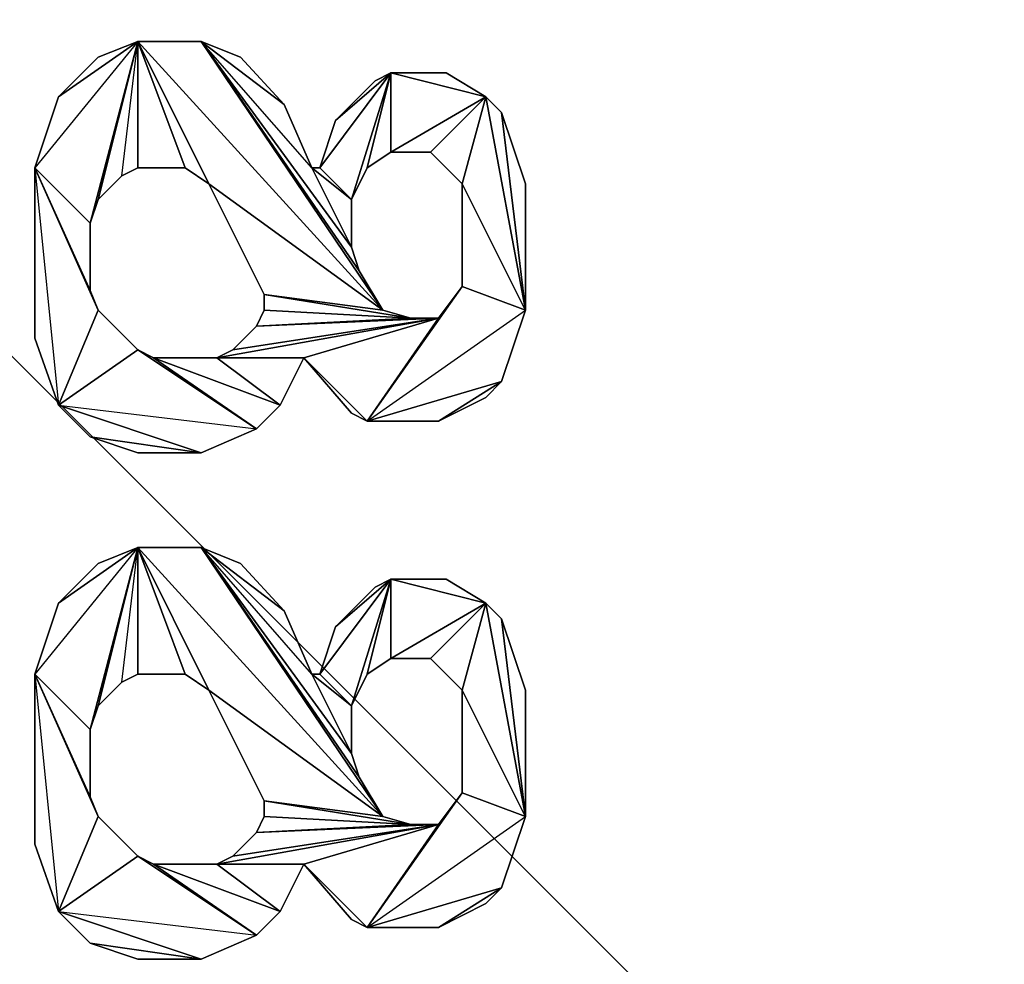
# Model space of a CAD drawing. Units: metres. Extents: x -0.5 to 0.5, y -0.5 to 0.5.
# Drawn here: x 0.01 to 0.2, y -0.13 to 0.06 of the extents above; entities that cross this region are included whole.
import ezdxf

# ---------------------------------------------------------------- set-up
doc = ezdxf.new("R2010")
doc.units = ezdxf.units.M

msp = doc.modelspace()

# ---------------------------------------------------------------- linework, layer by layer
for points in [[(-0.405417, -0.5), (0.5, -0.5), (-0.5, 0.5)], [(0.5, -0.5), (-0.5, 0.5), (0.5, 0.5)], [(-0.405417, -0.5, -0.1), (0.5, -0.5, -0.1), (-0.5, 0.5, -0.1)], [(0.5, -0.5, -0.1), (-0.5, 0.5, -0.1), (0.5, 0.5, -0.1)], [(-0.30765, -0.30765, 0.01), (-0.30765, 0.307651, 0.01), (0.307651, -0.30765, 0.01)], [(0.307651, -0.30765, 0.01), (-0.30765, 0.307651, 0.01), (0.307651, 0.307651, 0.01)], [(-0.30765, -0.30765, -0.04), (-0.30765, 0.307651, -0.04), (0.30765, -0.30765, -0.04)], [(0.30765, -0.30765, -0.04), (-0.30765, 0.307651, -0.04), (0.30765, 0.307651, -0.04)], [(0.031848, 0.054489, 0.015827), (0.011694, 0.029685, 0.015827), (0.016345, 0.043637, 0.015827)], [(0.022546, 0.018833, 0.015827), (0.031848, 0.054489, 0.015827), (0.011694, 0.029685, 0.015827)], [(0.031848, 0.054489, 0.015827), (0.016345, 0.043637, 0.015827), (0.024097, 0.051389, 0.015827)], [(0.024097, 0.023484, 0.015827), (0.031848, 0.054489, 0.015827), (0.022546, 0.018833, 0.015827)], [(0.031848, 0.054489, 0.015827), (0.024097, 0.051389, 0.00513), (0.024097, 0.051389, 0.015827)], [(0.028747, 0.028135, 0.015827), (0.031848, 0.054489, 0.015827), (0.024097, 0.023484, 0.015827)], [(0.031848, 0.054489, 0.015827), (0.024097, 0.051389, 0.00513), (0.031848, 0.054489, 0.00513)], [(0.028747, 0.028135, 0.015827), (0.031848, 0.054489, 0.015827), (0.031848, 0.029685, 0.015827)], [(0.04425, 0.054489, 0.015827), (0.031848, 0.054489, 0.00513), (0.031848, 0.054489, 0.015827)], [(0.079906, 0.00178, 0.015827), (0.031848, 0.054489, 0.015827), (0.04425, 0.054489, 0.015827)], [(0.0458, 0.026584, 0.015827), (0.031848, 0.054489, 0.015827), (0.079906, 0.00178, 0.015827)], [(0.041149, 0.029685, 0.015827), (0.031848, 0.054489, 0.015827), (0.0458, 0.026584, 0.015827)], [(0.031848, 0.029685, 0.015827), (0.031848, 0.054489, 0.015827), (0.041149, 0.029685, 0.015827)], [(0.04425, 0.054489, 0.015827), (0.031848, 0.054489, 0.00513), (0.04425, 0.054489, 0.00513)], [(0.065954, 0.029685, 0.015827), (0.04425, 0.054489, 0.015827), (0.060528, 0.042087, 0.015827)], [(0.04425, 0.054489, 0.015827), (0.073705, 0.014182, 0.00513), (0.073705, 0.014182, 0.015827)], [(0.052001, 0.051389, 0.015827), (0.04425, 0.054489, 0.00513), (0.04425, 0.054489, 0.015827)], [(0.073705, 0.014182, 0.015827), (0.04425, 0.054489, 0.00513), (0.04425, 0.054489, 0.015827)], [(0.060528, 0.042087, 0.015827), (0.04425, 0.054489, 0.015827), (0.052001, 0.051389, 0.015827)], [(0.065954, 0.029685, 0.015827), (0.04425, 0.054489, 0.015827), (0.073705, 0.014182, 0.015827)], [(0.075255, 0.009532, 0.015827), (0.04425, 0.054489, 0.015827), (0.073705, 0.014182, 0.015827)], [(0.079906, 0.00178, 0.015827), (0.04425, 0.054489, 0.015827), (0.075255, 0.009532, 0.015827)], [(0.04425, 0.054489, 0.015827), (0.073705, 0.014182, 0.00513), (0.04425, 0.054489, 0.00513)], [(0.052001, 0.051389, 0.015827), (0.04425, 0.054489, 0.00513), (0.052001, 0.051389, 0.00513)], [(0.073705, 0.014182, 0.015827), (0.04425, 0.054489, 0.00513), (0.073705, 0.014182, 0.00513)], [(0.024097, 0.051389, 0.015827), (0.016345, 0.043637, 0.00513), (0.016345, 0.043637, 0.015827)], [(0.024097, 0.051389, 0.015827), (0.016345, 0.043637, 0.00513), (0.024097, 0.051389, 0.00513)], [(0.060528, 0.042087, 0.015827), (0.052001, 0.051389, 0.00513), (0.052001, 0.051389, 0.015827)], [(0.060528, 0.042087, 0.015827), (0.052001, 0.051389, 0.00513), (0.060528, 0.042087, 0.00513)], [(0.081456, 0.048288, 0.015827), (0.067504, 0.029685, 0.015827), (0.070605, 0.038987, 0.015827)], [(0.081456, 0.048288, 0.015827), (0.073705, 0.023484, 0.015827), (0.067504, 0.029685, 0.015827)], [(0.081456, 0.048288, 0.015827), (0.070605, 0.038987, 0.015827), (0.078356, 0.046738, 0.015827)], [(0.081456, 0.048288, 0.015827), (0.076806, 0.029685, 0.015827), (0.073705, 0.023484, 0.015827)], [(0.081456, 0.048288, 0.015827), (0.081456, 0.032785, 0.015827), (0.076806, 0.029685, 0.015827)], [(0.081456, 0.048288, 0.015827), (0.078356, 0.046738, 0.00513), (0.078356, 0.046738, 0.015827)], [(0.081456, 0.048288, 0.015827), (0.078356, 0.046738, 0.00513), (0.081456, 0.048288, 0.00513)], [(0.092308, 0.048288, 0.015827), (0.081456, 0.048288, 0.00513), (0.081456, 0.048288, 0.015827)], [(0.10006, 0.043637, 0.015827), (0.081456, 0.048288, 0.015827), (0.092308, 0.048288, 0.015827)], [(0.10006, 0.043637, 0.015827), (0.081456, 0.032785, 0.015827), (0.081456, 0.048288, 0.015827)], [(0.092308, 0.048288, 0.015827), (0.081456, 0.048288, 0.00513), (0.092308, 0.048288, 0.00513)], [(0.10006, 0.043637, 0.015827), (0.092308, 0.048288, 0.00513), (0.092308, 0.048288, 0.015827)], [(0.10006, 0.043637, 0.015827), (0.092308, 0.048288, 0.00513), (0.10006, 0.043637, 0.00513)], [(0.078356, 0.046738, 0.015827), (0.070605, 0.038987, 0.00513), (0.070605, 0.038987, 0.015827)], [(0.078356, 0.046738, 0.015827), (0.070605, 0.038987, 0.00513), (0.078356, 0.046738, 0.00513)], [(0.016345, 0.043637, 0.015827), (0.011694, 0.029685, 0.00513), (0.011694, 0.029685, 0.015827)], [(0.016345, 0.043637, 0.015827), (0.011694, 0.029685, 0.00513), (0.016345, 0.043637, 0.00513)], [(0.10006, 0.043637, 0.015827), (0.089208, 0.032785, 0.015827), (0.081456, 0.032785, 0.015827)], [(0.10006, 0.043637, 0.015827), (0.095409, 0.026584, 0.015827), (0.089208, 0.032785, 0.015827)], [(0.107811, 0.00178, 0.015827), (0.095409, 0.026584, 0.015827), (0.10006, 0.043637, 0.015827)], [(0.10316, 0.040537, 0.015827), (0.10006, 0.043637, 0.00513), (0.10006, 0.043637, 0.015827)], [(0.107811, 0.00178, 0.015827), (0.10006, 0.043637, 0.015827), (0.10316, 0.040537, 0.015827)], [(0.10316, 0.040537, 0.015827), (0.10006, 0.043637, 0.00513), (0.10316, 0.040537, 0.00513)], [(0.065954, 0.029685, 0.015827), (0.060528, 0.042087, 0.00513), (0.060528, 0.042087, 0.015827)], [(0.065954, 0.029685, 0.015827), (0.060528, 0.042087, 0.00513), (0.065954, 0.029685, 0.00513)], [(0.107811, 0.026584, 0.015827), (0.10316, 0.040537, 0.00513), (0.10316, 0.040537, 0.015827)], [(0.107811, 0.00178, 0.015827), (0.10316, 0.040537, 0.015827), (0.107811, 0.026584, 0.015827)], [(0.107811, 0.026584, 0.015827), (0.10316, 0.040537, 0.00513), (0.107811, 0.026584, 0.00513)], [(0.070605, 0.038987, 0.015827), (0.067504, 0.029685, 0.00513), (0.067504, 0.029685, 0.015827)], [(0.070605, 0.038987, 0.015827), (0.067504, 0.029685, 0.00513), (0.070605, 0.038987, 0.00513)], [(0.076806, 0.029685, 0.015827), (0.081456, 0.032785, 0.00513), (0.081456, 0.032785, 0.015827)], [(0.076806, 0.029685, 0.015827), (0.081456, 0.032785, 0.00513), (0.076806, 0.029685, 0.00513)], [(0.081456, 0.032785, 0.015827), (0.089208, 0.032785, 0.00513), (0.089208, 0.032785, 0.015827)], [(0.081456, 0.032785, 0.015827), (0.089208, 0.032785, 0.00513), (0.081456, 0.032785, 0.00513)], [(0.089208, 0.032785, 0.015827), (0.095409, 0.026584, 0.00513), (0.095409, 0.026584, 0.015827)], [(0.089208, 0.032785, 0.015827), (0.095409, 0.026584, 0.00513), (0.089208, 0.032785, 0.00513)], [(0.011694, 0.029685, 0.015827), (0.011694, -0.003646, 0.00513), (0.011694, -0.003646, 0.015827)], [(0.011694, 0.029685, 0.015827), (0.016345, -0.016823, 0.015827), (0.011694, -0.003646, 0.015827)], [(0.024097, 0.00178, 0.015827), (0.011694, 0.029685, 0.015827), (0.016345, -0.016823, 0.015827)], [(0.022546, 0.005656, 0.015827), (0.011694, 0.029685, 0.015827), (0.024097, 0.00178, 0.015827)], [(0.022546, 0.018833, 0.015827), (0.011694, 0.029685, 0.015827), (0.022546, 0.005656, 0.015827)], [(0.011694, 0.029685, 0.015827), (0.011694, -0.003646, 0.00513), (0.011694, 0.029685, 0.00513)], [(0.028747, 0.028135, 0.015827), (0.031848, 0.029685, 0.00513), (0.031848, 0.029685, 0.015827)], [(0.028747, 0.028135, 0.015827), (0.031848, 0.029685, 0.00513), (0.028747, 0.028135, 0.00513)], [(0.031848, 0.029685, 0.015827), (0.041149, 0.029685, 0.00513), (0.041149, 0.029685, 0.015827)], [(0.031848, 0.029685, 0.015827), (0.041149, 0.029685, 0.00513), (0.031848, 0.029685, 0.00513)], [(0.041149, 0.029685, 0.015827), (0.0458, 0.026584, 0.00513), (0.0458, 0.026584, 0.015827)], [(0.041149, 0.029685, 0.015827), (0.0458, 0.026584, 0.00513), (0.041149, 0.029685, 0.00513)], [(0.073705, 0.023484, 0.015827), (0.065954, 0.029685, 0.00513), (0.065954, 0.029685, 0.015827)], [(0.067504, 0.029685, 0.015827), (0.065954, 0.029685, 0.00513), (0.065954, 0.029685, 0.015827)], [(0.065954, 0.029685, 0.015827), (0.073705, 0.023484, 0.00513), (0.073705, 0.023484, 0.015827)], [(0.065954, 0.029685, 0.015827), (0.073705, 0.014182, 0.015827), (0.073705, 0.023484, 0.015827)], [(0.067504, 0.029685, 0.015827), (0.073705, 0.023484, 0.015827), (0.065954, 0.029685, 0.015827)], [(0.073705, 0.023484, 0.015827), (0.065954, 0.029685, 0.00513), (0.073705, 0.023484, 0.00513)], [(0.067504, 0.029685, 0.015827), (0.065954, 0.029685, 0.00513), (0.067504, 0.029685, 0.00513)], [(0.065954, 0.029685, 0.015827), (0.073705, 0.023484, 0.00513), (0.065954, 0.029685, 0.00513)], [(0.073705, 0.023484, 0.015827), (0.076806, 0.029685, 0.00513), (0.076806, 0.029685, 0.015827)], [(0.073705, 0.023484, 0.015827), (0.076806, 0.029685, 0.00513), (0.073705, 0.023484, 0.00513)], [(0.024097, 0.023484, 0.015827), (0.028747, 0.028135, 0.00513), (0.028747, 0.028135, 0.015827)], [(0.024097, 0.023484, 0.015827), (0.028747, 0.028135, 0.00513), (0.024097, 0.023484, 0.00513)], [(0.0458, 0.026584, 0.015827), (0.056652, 0.004881, 0.00513), (0.056652, 0.004881, 0.015827)], [(0.0458, 0.026584, 0.015827), (0.079906, 0.00178, 0.015827), (0.056652, 0.004881, 0.015827)], [(0.0458, 0.026584, 0.015827), (0.056652, 0.004881, 0.00513), (0.0458, 0.026584, 0.00513)], [(0.095409, 0.026584, 0.015827), (0.095409, 0.006431, 0.00513), (0.095409, 0.006431, 0.015827)], [(0.107811, 0.00178, 0.015827), (0.095409, 0.026584, 0.015827), (0.095409, 0.006431, 0.015827)], [(0.095409, 0.026584, 0.015827), (0.095409, 0.006431, 0.00513), (0.095409, 0.026584, 0.00513)], [(0.107811, 0.00178, 0.015827), (0.107811, 0.026584, 0.00513), (0.107811, 0.026584, 0.015827)], [(0.107811, 0.00178, 0.015827), (0.107811, 0.026584, 0.00513), (0.107811, 0.00178, 0.00513)], [(0.022546, 0.018833, 0.015827), (0.024097, 0.023484, 0.00513), (0.024097, 0.023484, 0.015827)], [(0.022546, 0.018833, 0.015827), (0.024097, 0.023484, 0.00513), (0.022546, 0.018833, 0.00513)], [(0.073705, 0.014182, 0.015827), (0.073705, 0.023484, 0.00513), (0.073705, 0.023484, 0.015827)], [(0.073705, 0.014182, 0.015827), (0.073705, 0.023484, 0.00513), (0.073705, 0.014182, 0.00513)], [(0.022546, 0.005656, 0.015827), (0.022546, 0.018833, 0.00513), (0.022546, 0.018833, 0.015827)], [(0.022546, 0.005656, 0.015827), (0.022546, 0.018833, 0.00513), (0.022546, 0.005656, 0.00513)], [(0.075255, 0.009532, 0.015827), (0.073705, 0.014182, 0.00513), (0.073705, 0.014182, 0.015827)], [(0.075255, 0.009532, 0.015827), (0.073705, 0.014182, 0.00513), (0.075255, 0.009532, 0.00513)], [(0.079906, 0.00178, 0.015827), (0.075255, 0.009532, 0.00513), (0.075255, 0.009532, 0.015827)], [(0.079906, 0.00178, 0.015827), (0.075255, 0.009532, 0.00513), (0.079906, 0.00178, 0.00513)], [(0.076806, -0.019923, 0.015827), (0.095409, 0.006431, 0.015827), (0.090758, 0.00023, 0.015827)], [(0.107811, 0.00178, 0.015827), (0.095409, 0.006431, 0.015827), (0.076806, -0.019923, 0.015827)], [(0.095409, 0.006431, 0.015827), (0.090758, 0.00023, 0.00513), (0.090758, 0.00023, 0.015827)], [(0.095409, 0.006431, 0.015827), (0.090758, 0.00023, 0.00513), (0.095409, 0.006431, 0.00513)], [(0.024097, 0.00178, 0.015827), (0.022546, 0.005656, 0.00513), (0.022546, 0.005656, 0.015827)], [(0.024097, 0.00178, 0.015827), (0.022546, 0.005656, 0.00513), (0.024097, 0.00178, 0.00513)], [(0.056652, 0.004881, 0.015827), (0.056652, 0.00178, 0.00513), (0.056652, 0.00178, 0.015827)], [(0.056652, 0.004881, 0.015827), (0.085332, 0.00023, 0.015827), (0.056652, 0.00178, 0.015827)], [(0.056652, 0.004881, 0.015827), (0.079906, 0.00178, 0.015827), (0.085332, 0.00023, 0.015827)], [(0.056652, 0.004881, 0.015827), (0.056652, 0.00178, 0.00513), (0.056652, 0.004881, 0.00513)], [(0.024097, 0.00178, 0.015827), (0.016345, -0.016823, 0.015827), (0.031848, -0.005971, 0.015827)], [(0.031848, -0.005971, 0.015827), (0.024097, 0.00178, 0.00513), (0.024097, 0.00178, 0.015827)], [(0.031848, -0.005971, 0.015827), (0.024097, 0.00178, 0.00513), (0.031848, -0.005971, 0.00513)], [(0.090758, 0.00023, 0.015827), (0.047351, -0.007521, 0.00513), (0.047351, -0.007521, 0.015827)], [(0.047351, -0.007521, 0.015827), (0.090758, 0.00023, 0.00513), (0.090758, 0.00023, 0.015827)], [(0.064404, -0.007521, 0.015827), (0.090758, 0.00023, 0.015827), (0.047351, -0.007521, 0.015827)], [(0.050451, -0.005971, 0.015827), (0.090758, 0.00023, 0.015827), (0.047351, -0.007521, 0.015827)], [(0.090758, 0.00023, 0.015827), (0.047351, -0.007521, 0.00513), (0.090758, 0.00023, 0.00513)], [(0.047351, -0.007521, 0.015827), (0.090758, 0.00023, 0.00513), (0.047351, -0.007521, 0.00513)], [(0.055102, -0.00132, 0.015827), (0.090758, 0.00023, 0.015827), (0.050451, -0.005971, 0.015827)], [(0.056652, 0.00178, 0.015827), (0.055102, -0.00132, 0.00513), (0.055102, -0.00132, 0.015827)], [(0.056652, 0.00178, 0.015827), (0.085332, 0.00023, 0.015827), (0.055102, -0.00132, 0.015827)], [(0.056652, 0.00178, 0.015827), (0.055102, -0.00132, 0.00513), (0.056652, 0.00178, 0.00513)], [(0.055102, -0.00132, 0.015827), (0.085332, 0.00023, 0.015827), (0.090758, 0.00023, 0.015827)], [(0.076806, -0.019923, 0.015827), (0.090758, 0.00023, 0.015827), (0.064404, -0.007521, 0.015827)], [(0.076806, -0.019923, 0.015827), (0.107811, 0.00178, 0.015827), (0.10316, -0.012172, 0.015827)], [(0.085332, 0.00023, 0.015827), (0.079906, 0.00178, 0.00513), (0.079906, 0.00178, 0.015827)], [(0.085332, 0.00023, 0.015827), (0.079906, 0.00178, 0.00513), (0.085332, 0.00023, 0.00513)], [(0.090758, 0.00023, 0.015827), (0.085332, 0.00023, 0.00513), (0.085332, 0.00023, 0.015827)], [(0.090758, 0.00023, 0.015827), (0.085332, 0.00023, 0.00513), (0.090758, 0.00023, 0.00513)], [(0.10316, -0.012172, 0.015827), (0.107811, 0.00178, 0.00513), (0.107811, 0.00178, 0.015827)], [(0.10316, -0.012172, 0.015827), (0.107811, 0.00178, 0.00513), (0.10316, -0.012172, 0.00513)], [(0.055102, -0.00132, 0.015827), (0.050451, -0.005971, 0.00513), (0.050451, -0.005971, 0.015827)], [(0.055102, -0.00132, 0.015827), (0.050451, -0.005971, 0.00513), (0.055102, -0.00132, 0.00513)], [(0.011694, -0.003646, 0.015827), (0.016345, -0.016823, 0.00513), (0.016345, -0.016823, 0.015827)], [(0.011694, -0.003646, 0.015827), (0.016345, -0.016823, 0.00513), (0.011694, -0.003646, 0.00513)], [(0.031848, -0.005971, 0.015827), (0.016345, -0.016823, 0.015827), (0.055102, -0.021474, 0.015827)], [(0.034948, -0.007521, 0.015827), (0.031848, -0.005971, 0.00513), (0.031848, -0.005971, 0.015827)], [(0.031848, -0.005971, 0.015827), (0.055102, -0.021474, 0.015827), (0.034948, -0.007521, 0.015827)], [(0.034948, -0.007521, 0.015827), (0.031848, -0.005971, 0.00513), (0.034948, -0.007521, 0.00513)], [(0.047351, -0.007521, 0.015827), (0.034948, -0.007521, 0.00513), (0.034948, -0.007521, 0.015827)], [(0.034948, -0.007521, 0.015827), (0.059753, -0.016823, 0.00513), (0.059753, -0.016823, 0.015827)], [(0.059753, -0.016823, 0.015827), (0.034948, -0.007521, 0.00513), (0.034948, -0.007521, 0.015827)], [(0.059753, -0.016823, 0.015827), (0.047351, -0.007521, 0.015827), (0.034948, -0.007521, 0.015827)], [(0.034948, -0.007521, 0.015827), (0.055102, -0.021474, 0.015827), (0.059753, -0.016823, 0.015827)], [(0.047351, -0.007521, 0.015827), (0.034948, -0.007521, 0.00513), (0.047351, -0.007521, 0.00513)], [(0.034948, -0.007521, 0.015827), (0.059753, -0.016823, 0.00513), (0.034948, -0.007521, 0.00513)], [(0.059753, -0.016823, 0.015827), (0.034948, -0.007521, 0.00513), (0.059753, -0.016823, 0.00513)], [(0.050451, -0.005971, 0.015827), (0.047351, -0.007521, 0.00513), (0.047351, -0.007521, 0.015827)], [(0.050451, -0.005971, 0.015827), (0.047351, -0.007521, 0.00513), (0.050451, -0.005971, 0.00513)], [(0.064404, -0.007521, 0.015827), (0.047351, -0.007521, 0.015827), (0.059753, -0.016823, 0.015827)], [(0.059753, -0.016823, 0.015827), (0.064404, -0.007521, 0.00513), (0.064404, -0.007521, 0.015827)], [(0.059753, -0.016823, 0.015827), (0.064404, -0.007521, 0.00513), (0.059753, -0.016823, 0.00513)], [(0.064404, -0.007521, 0.015827), (0.073705, -0.018373, 0.00513), (0.073705, -0.018373, 0.015827)], [(0.064404, -0.007521, 0.015827), (0.076806, -0.019923, 0.015827), (0.073705, -0.018373, 0.015827)], [(0.064404, -0.007521, 0.015827), (0.073705, -0.018373, 0.00513), (0.064404, -0.007521, 0.00513)], [(0.076806, -0.019923, 0.015827), (0.10316, -0.012172, 0.015827), (0.090758, -0.019923, 0.015827)], [(0.090758, -0.019923, 0.015827), (0.10316, -0.012172, 0.015827), (0.10006, -0.015273, 0.015827)], [(0.10006, -0.015273, 0.015827), (0.10316, -0.012172, 0.00513), (0.10316, -0.012172, 0.015827)], [(0.10006, -0.015273, 0.015827), (0.10316, -0.012172, 0.00513), (0.10006, -0.015273, 0.00513)], [(0.090758, -0.019923, 0.015827), (0.10006, -0.015273, 0.00513), (0.10006, -0.015273, 0.015827)], [(0.090758, -0.019923, 0.015827), (0.10006, -0.015273, 0.00513), (0.090758, -0.019923, 0.00513)], [(0.016345, -0.016823, 0.015827), (0.022546, -0.023024, 0.00513), (0.022546, -0.023024, 0.015827)], [(0.016345, -0.016823, 0.015827), (0.04425, -0.026124, 0.015827), (0.022546, -0.023024, 0.015827)], [(0.016345, -0.016823, 0.015827), (0.055102, -0.021474, 0.015827), (0.04425, -0.026124, 0.015827)], [(0.016345, -0.016823, 0.015827), (0.022546, -0.023024, 0.00513), (0.016345, -0.016823, 0.00513)], [(0.055102, -0.021474, 0.015827), (0.059753, -0.016823, 0.00513), (0.059753, -0.016823, 0.015827)], [(0.055102, -0.021474, 0.015827), (0.059753, -0.016823, 0.00513), (0.055102, -0.021474, 0.00513)], [(0.073705, -0.018373, 0.015827), (0.076806, -0.019923, 0.00513), (0.076806, -0.019923, 0.015827)], [(0.073705, -0.018373, 0.015827), (0.076806, -0.019923, 0.00513), (0.073705, -0.018373, 0.00513)], [(0.076806, -0.019923, 0.015827), (0.090758, -0.019923, 0.00513), (0.090758, -0.019923, 0.015827)], [(0.076806, -0.019923, 0.015827), (0.090758, -0.019923, 0.00513), (0.076806, -0.019923, 0.00513)], [(0.022546, -0.023024, 0.015827), (0.031848, -0.026124, 0.00513), (0.031848, -0.026124, 0.015827)], [(0.022546, -0.023024, 0.015827), (0.04425, -0.026124, 0.015827), (0.031848, -0.026124, 0.015827)], [(0.022546, -0.023024, 0.015827), (0.031848, -0.026124, 0.00513), (0.022546, -0.023024, 0.00513)], [(0.04425, -0.026124, 0.015827), (0.055102, -0.021474, 0.00513), (0.055102, -0.021474, 0.015827)], [(0.04425, -0.026124, 0.015827), (0.055102, -0.021474, 0.00513), (0.04425, -0.026124, 0.00513)], [(0.031848, -0.026124, 0.015827), (0.04425, -0.026124, 0.00513), (0.04425, -0.026124, 0.015827)], [(0.031848, -0.026124, 0.015827), (0.04425, -0.026124, 0.00513), (0.031848, -0.026124, 0.00513)], [(0.031848, -0.044728, 0.015827), (0.011694, -0.069532, 0.015827), (0.016345, -0.05558, 0.015827)], [(0.022546, -0.080384, 0.015827), (0.031848, -0.044728, 0.015827), (0.011694, -0.069532, 0.015827)], [(0.031848, -0.044728, 0.015827), (0.016345, -0.05558, 0.015827), (0.024097, -0.047828, 0.015827)], [(0.024097, -0.075733, 0.015827), (0.031848, -0.044728, 0.015827), (0.022546, -0.080384, 0.015827)], [(0.031848, -0.044728, 0.015827), (0.024097, -0.047828, 0.00513), (0.024097, -0.047828, 0.015827)], [(0.028747, -0.071082, 0.015827), (0.031848, -0.044728, 0.015827), (0.024097, -0.075733, 0.015827)], [(0.031848, -0.044728, 0.015827), (0.024097, -0.047828, 0.00513), (0.031848, -0.044728, 0.00513)], [(0.028747, -0.071082, 0.015827), (0.031848, -0.044728, 0.015827), (0.031848, -0.069532, 0.015827)], [(0.04425, -0.044728, 0.015827), (0.031848, -0.044728, 0.00513), (0.031848, -0.044728, 0.015827)], [(0.079906, -0.097437, 0.015827), (0.031848, -0.044728, 0.015827), (0.04425, -0.044728, 0.015827)], [(0.0458, -0.072632, 0.015827), (0.031848, -0.044728, 0.015827), (0.079906, -0.097437, 0.015827)], [(0.041149, -0.069532, 0.015827), (0.031848, -0.044728, 0.015827), (0.0458, -0.072632, 0.015827)], [(0.031848, -0.069532, 0.015827), (0.031848, -0.044728, 0.015827), (0.041149, -0.069532, 0.015827)], [(0.04425, -0.044728, 0.015827), (0.031848, -0.044728, 0.00513), (0.04425, -0.044728, 0.00513)], [(0.065954, -0.069532, 0.015827), (0.04425, -0.044728, 0.015827), (0.060528, -0.05713, 0.015827)], [(0.04425, -0.044728, 0.015827), (0.073705, -0.085034, 0.00513), (0.073705, -0.085034, 0.015827)], [(0.052001, -0.047828, 0.015827), (0.04425, -0.044728, 0.00513), (0.04425, -0.044728, 0.015827)], [(0.073705, -0.085034, 0.015827), (0.04425, -0.044728, 0.00513), (0.04425, -0.044728, 0.015827)], [(0.060528, -0.05713, 0.015827), (0.04425, -0.044728, 0.015827), (0.052001, -0.047828, 0.015827)], [(0.065954, -0.069532, 0.015827), (0.04425, -0.044728, 0.015827), (0.073705, -0.085034, 0.015827)], [(0.075255, -0.089685, 0.015827), (0.04425, -0.044728, 0.015827), (0.073705, -0.085034, 0.015827)], [(0.079906, -0.097437, 0.015827), (0.04425, -0.044728, 0.015827), (0.075255, -0.089685, 0.015827)], [(0.04425, -0.044728, 0.015827), (0.073705, -0.085034, 0.00513), (0.04425, -0.044728, 0.00513)], [(0.052001, -0.047828, 0.015827), (0.04425, -0.044728, 0.00513), (0.052001, -0.047828, 0.00513)], [(0.073705, -0.085034, 0.015827), (0.04425, -0.044728, 0.00513), (0.073705, -0.085034, 0.00513)], [(0.024097, -0.047828, 0.015827), (0.016345, -0.05558, 0.00513), (0.016345, -0.05558, 0.015827)], [(0.024097, -0.047828, 0.015827), (0.016345, -0.05558, 0.00513), (0.024097, -0.047828, 0.00513)], [(0.060528, -0.05713, 0.015827), (0.052001, -0.047828, 0.00513), (0.052001, -0.047828, 0.015827)], [(0.060528, -0.05713, 0.015827), (0.052001, -0.047828, 0.00513), (0.060528, -0.05713, 0.00513)], [(0.081456, -0.050929, 0.015827), (0.067504, -0.069532, 0.015827), (0.070605, -0.06023, 0.015827)], [(0.081456, -0.050929, 0.015827), (0.073705, -0.075733, 0.015827), (0.067504, -0.069532, 0.015827)], [(0.081456, -0.050929, 0.015827), (0.070605, -0.06023, 0.015827), (0.078356, -0.052479, 0.015827)], [(0.081456, -0.050929, 0.015827), (0.076806, -0.069532, 0.015827), (0.073705, -0.075733, 0.015827)], [(0.081456, -0.050929, 0.015827), (0.081456, -0.066431, 0.015827), (0.076806, -0.069532, 0.015827)], [(0.081456, -0.050929, 0.015827), (0.078356, -0.052479, 0.00513), (0.078356, -0.052479, 0.015827)], [(0.081456, -0.050929, 0.015827), (0.078356, -0.052479, 0.00513), (0.081456, -0.050929, 0.00513)], [(0.092308, -0.050929, 0.015827), (0.081456, -0.050929, 0.00513), (0.081456, -0.050929, 0.015827)], [(0.10006, -0.05558, 0.015827), (0.081456, -0.050929, 0.015827), (0.092308, -0.050929, 0.015827)], [(0.10006, -0.05558, 0.015827), (0.081456, -0.066431, 0.015827), (0.081456, -0.050929, 0.015827)], [(0.092308, -0.050929, 0.015827), (0.081456, -0.050929, 0.00513), (0.092308, -0.050929, 0.00513)], [(0.10006, -0.05558, 0.015827), (0.092308, -0.050929, 0.00513), (0.092308, -0.050929, 0.015827)], [(0.10006, -0.05558, 0.015827), (0.092308, -0.050929, 0.00513), (0.10006, -0.05558, 0.00513)], [(0.078356, -0.052479, 0.015827), (0.070605, -0.06023, 0.00513), (0.070605, -0.06023, 0.015827)], [(0.078356, -0.052479, 0.015827), (0.070605, -0.06023, 0.00513), (0.078356, -0.052479, 0.00513)], [(0.016345, -0.05558, 0.015827), (0.011694, -0.069532, 0.00513), (0.011694, -0.069532, 0.015827)], [(0.016345, -0.05558, 0.015827), (0.011694, -0.069532, 0.00513), (0.016345, -0.05558, 0.00513)], [(0.10006, -0.05558, 0.015827), (0.089208, -0.066431, 0.015827), (0.081456, -0.066431, 0.015827)], [(0.10006, -0.05558, 0.015827), (0.095409, -0.072632, 0.015827), (0.089208, -0.066431, 0.015827)], [(0.107811, -0.097437, 0.015827), (0.095409, -0.072632, 0.015827), (0.10006, -0.05558, 0.015827)], [(0.10316, -0.05868, 0.015827), (0.10006, -0.05558, 0.00513), (0.10006, -0.05558, 0.015827)], [(0.107811, -0.097437, 0.015827), (0.10006, -0.05558, 0.015827), (0.10316, -0.05868, 0.015827)], [(0.10316, -0.05868, 0.015827), (0.10006, -0.05558, 0.00513), (0.10316, -0.05868, 0.00513)], [(0.065954, -0.069532, 0.015827), (0.060528, -0.05713, 0.00513), (0.060528, -0.05713, 0.015827)], [(0.065954, -0.069532, 0.015827), (0.060528, -0.05713, 0.00513), (0.065954, -0.069532, 0.00513)], [(0.107811, -0.072632, 0.015827), (0.10316, -0.05868, 0.00513), (0.10316, -0.05868, 0.015827)], [(0.107811, -0.097437, 0.015827), (0.10316, -0.05868, 0.015827), (0.107811, -0.072632, 0.015827)], [(0.107811, -0.072632, 0.015827), (0.10316, -0.05868, 0.00513), (0.107811, -0.072632, 0.00513)], [(0.070605, -0.06023, 0.015827), (0.067504, -0.069532, 0.00513), (0.067504, -0.069532, 0.015827)], [(0.070605, -0.06023, 0.015827), (0.067504, -0.069532, 0.00513), (0.070605, -0.06023, 0.00513)], [(0.076806, -0.069532, 0.015827), (0.081456, -0.066431, 0.00513), (0.081456, -0.066431, 0.015827)], [(0.076806, -0.069532, 0.015827), (0.081456, -0.066431, 0.00513), (0.076806, -0.069532, 0.00513)], [(0.081456, -0.066431, 0.015827), (0.089208, -0.066431, 0.00513), (0.089208, -0.066431, 0.015827)], [(0.081456, -0.066431, 0.015827), (0.089208, -0.066431, 0.00513), (0.081456, -0.066431, 0.00513)], [(0.089208, -0.066431, 0.015827), (0.095409, -0.072632, 0.00513), (0.095409, -0.072632, 0.015827)], [(0.089208, -0.066431, 0.015827), (0.095409, -0.072632, 0.00513), (0.089208, -0.066431, 0.00513)], [(0.011694, -0.069532, 0.015827), (0.011694, -0.102863, 0.00513), (0.011694, -0.102863, 0.015827)], [(0.011694, -0.069532, 0.015827), (0.016345, -0.11604, 0.015827), (0.011694, -0.102863, 0.015827)], [(0.024097, -0.097437, 0.015827), (0.011694, -0.069532, 0.015827), (0.016345, -0.11604, 0.015827)], [(0.022546, -0.093561, 0.015827), (0.011694, -0.069532, 0.015827), (0.024097, -0.097437, 0.015827)], [(0.022546, -0.080384, 0.015827), (0.011694, -0.069532, 0.015827), (0.022546, -0.093561, 0.015827)], [(0.011694, -0.069532, 0.015827), (0.011694, -0.102863, 0.00513), (0.011694, -0.069532, 0.00513)], [(0.024097, -0.075733, 0.015827), (0.028747, -0.071082, 0.00513), (0.028747, -0.071082, 0.015827)], [(0.024097, -0.075733, 0.015827), (0.028747, -0.071082, 0.00513), (0.024097, -0.075733, 0.00513)], [(0.028747, -0.071082, 0.015827), (0.031848, -0.069532, 0.00513), (0.031848, -0.069532, 0.015827)], [(0.028747, -0.071082, 0.015827), (0.031848, -0.069532, 0.00513), (0.028747, -0.071082, 0.00513)], [(0.031848, -0.069532, 0.015827), (0.041149, -0.069532, 0.00513), (0.041149, -0.069532, 0.015827)], [(0.031848, -0.069532, 0.015827), (0.041149, -0.069532, 0.00513), (0.031848, -0.069532, 0.00513)], [(0.041149, -0.069532, 0.015827), (0.0458, -0.072632, 0.00513), (0.0458, -0.072632, 0.015827)], [(0.041149, -0.069532, 0.015827), (0.0458, -0.072632, 0.00513), (0.041149, -0.069532, 0.00513)], [(0.073705, -0.075733, 0.015827), (0.065954, -0.069532, 0.00513), (0.065954, -0.069532, 0.015827)], [(0.067504, -0.069532, 0.015827), (0.065954, -0.069532, 0.00513), (0.065954, -0.069532, 0.015827)], [(0.065954, -0.069532, 0.015827), (0.073705, -0.075733, 0.00513), (0.073705, -0.075733, 0.015827)], [(0.065954, -0.069532, 0.015827), (0.073705, -0.085034, 0.015827), (0.073705, -0.075733, 0.015827)], [(0.067504, -0.069532, 0.015827), (0.073705, -0.075733, 0.015827), (0.065954, -0.069532, 0.015827)], [(0.073705, -0.075733, 0.015827), (0.065954, -0.069532, 0.00513), (0.073705, -0.075733, 0.00513)], [(0.067504, -0.069532, 0.015827), (0.065954, -0.069532, 0.00513), (0.067504, -0.069532, 0.00513)], [(0.065954, -0.069532, 0.015827), (0.073705, -0.075733, 0.00513), (0.065954, -0.069532, 0.00513)], [(0.073705, -0.075733, 0.015827), (0.076806, -0.069532, 0.00513), (0.076806, -0.069532, 0.015827)], [(0.073705, -0.075733, 0.015827), (0.076806, -0.069532, 0.00513), (0.073705, -0.075733, 0.00513)], [(0.0458, -0.072632, 0.015827), (0.056652, -0.094336, 0.00513), (0.056652, -0.094336, 0.015827)], [(0.0458, -0.072632, 0.015827), (0.079906, -0.097437, 0.015827), (0.056652, -0.094336, 0.015827)], [(0.0458, -0.072632, 0.015827), (0.056652, -0.094336, 0.00513), (0.0458, -0.072632, 0.00513)], [(0.095409, -0.072632, 0.015827), (0.095409, -0.092786, 0.00513), (0.095409, -0.092786, 0.015827)], [(0.107811, -0.097437, 0.015827), (0.095409, -0.072632, 0.015827), (0.095409, -0.092786, 0.015827)], [(0.095409, -0.072632, 0.015827), (0.095409, -0.092786, 0.00513), (0.095409, -0.072632, 0.00513)], [(0.107811, -0.097437, 0.015827), (0.107811, -0.072632, 0.00513), (0.107811, -0.072632, 0.015827)], [(0.107811, -0.097437, 0.015827), (0.107811, -0.072632, 0.00513), (0.107811, -0.097437, 0.00513)], [(0.022546, -0.080384, 0.015827), (0.024097, -0.075733, 0.00513), (0.024097, -0.075733, 0.015827)], [(0.022546, -0.080384, 0.015827), (0.024097, -0.075733, 0.00513), (0.022546, -0.080384, 0.00513)], [(0.073705, -0.085034, 0.015827), (0.073705, -0.075733, 0.00513), (0.073705, -0.075733, 0.015827)], [(0.073705, -0.085034, 0.015827), (0.073705, -0.075733, 0.00513), (0.073705, -0.085034, 0.00513)], [(0.022546, -0.093561, 0.015827), (0.022546, -0.080384, 0.00513), (0.022546, -0.080384, 0.015827)], [(0.022546, -0.093561, 0.015827), (0.022546, -0.080384, 0.00513), (0.022546, -0.093561, 0.00513)], [(0.075255, -0.089685, 0.015827), (0.073705, -0.085034, 0.00513), (0.073705, -0.085034, 0.015827)], [(0.075255, -0.089685, 0.015827), (0.073705, -0.085034, 0.00513), (0.075255, -0.089685, 0.00513)], [(0.079906, -0.097437, 0.015827), (0.075255, -0.089685, 0.00513), (0.075255, -0.089685, 0.015827)], [(0.079906, -0.097437, 0.015827), (0.075255, -0.089685, 0.00513), (0.079906, -0.097437, 0.00513)], [(0.024097, -0.097437, 0.015827), (0.022546, -0.093561, 0.00513), (0.022546, -0.093561, 0.015827)], [(0.024097, -0.097437, 0.015827), (0.022546, -0.093561, 0.00513), (0.024097, -0.097437, 0.00513)], [(0.056652, -0.094336, 0.015827), (0.056652, -0.097437, 0.00513), (0.056652, -0.097437, 0.015827)], [(0.056652, -0.094336, 0.015827), (0.085332, -0.098987, 0.015827), (0.056652, -0.097437, 0.015827)], [(0.056652, -0.094336, 0.015827), (0.079906, -0.097437, 0.015827), (0.085332, -0.098987, 0.015827)], [(0.056652, -0.094336, 0.015827), (0.056652, -0.097437, 0.00513), (0.056652, -0.094336, 0.00513)], [(0.076806, -0.11914, 0.015827), (0.095409, -0.092786, 0.015827), (0.090758, -0.098987, 0.015827)], [(0.107811, -0.097437, 0.015827), (0.095409, -0.092786, 0.015827), (0.076806, -0.11914, 0.015827)], [(0.095409, -0.092786, 0.015827), (0.090758, -0.098987, 0.00513), (0.090758, -0.098987, 0.015827)], [(0.095409, -0.092786, 0.015827), (0.090758, -0.098987, 0.00513), (0.095409, -0.092786, 0.00513)], [(0.024097, -0.097437, 0.015827), (0.016345, -0.11604, 0.015827), (0.031848, -0.105188, 0.015827)], [(0.031848, -0.105188, 0.015827), (0.024097, -0.097437, 0.00513), (0.024097, -0.097437, 0.015827)], [(0.031848, -0.105188, 0.015827), (0.024097, -0.097437, 0.00513), (0.031848, -0.105188, 0.00513)], [(0.056652, -0.097437, 0.015827), (0.055102, -0.100537, 0.00513), (0.055102, -0.100537, 0.015827)], [(0.056652, -0.097437, 0.015827), (0.085332, -0.098987, 0.015827), (0.055102, -0.100537, 0.015827)], [(0.056652, -0.097437, 0.015827), (0.055102, -0.100537, 0.00513), (0.056652, -0.097437, 0.00513)], [(0.076806, -0.11914, 0.015827), (0.107811, -0.097437, 0.015827), (0.10316, -0.111389, 0.015827)], [(0.085332, -0.098987, 0.015827), (0.079906, -0.097437, 0.00513), (0.079906, -0.097437, 0.015827)], [(0.085332, -0.098987, 0.015827), (0.079906, -0.097437, 0.00513), (0.085332, -0.098987, 0.00513)], [(0.10316, -0.111389, 0.015827), (0.107811, -0.097437, 0.00513), (0.107811, -0.097437, 0.015827)], [(0.10316, -0.111389, 0.015827), (0.107811, -0.097437, 0.00513), (0.10316, -0.111389, 0.00513)], [(0.090758, -0.098987, 0.015827), (0.047351, -0.106738, 0.00513), (0.047351, -0.106738, 0.015827)], [(0.047351, -0.106738, 0.015827), (0.090758, -0.098987, 0.00513), (0.090758, -0.098987, 0.015827)], [(0.064404, -0.106738, 0.015827), (0.090758, -0.098987, 0.015827), (0.047351, -0.106738, 0.015827)], [(0.050451, -0.105188, 0.015827), (0.090758, -0.098987, 0.015827), (0.047351, -0.106738, 0.015827)], [(0.090758, -0.098987, 0.015827), (0.047351, -0.106738, 0.00513), (0.090758, -0.098987, 0.00513)], [(0.047351, -0.106738, 0.015827), (0.090758, -0.098987, 0.00513), (0.047351, -0.106738, 0.00513)], [(0.055102, -0.100537, 0.015827), (0.090758, -0.098987, 0.015827), (0.050451, -0.105188, 0.015827)], [(0.055102, -0.100537, 0.015827), (0.085332, -0.098987, 0.015827), (0.090758, -0.098987, 0.015827)], [(0.076806, -0.11914, 0.015827), (0.090758, -0.098987, 0.015827), (0.064404, -0.106738, 0.015827)], [(0.090758, -0.098987, 0.015827), (0.085332, -0.098987, 0.00513), (0.085332, -0.098987, 0.015827)], [(0.090758, -0.098987, 0.015827), (0.085332, -0.098987, 0.00513), (0.090758, -0.098987, 0.00513)], [(0.055102, -0.100537, 0.015827), (0.050451, -0.105188, 0.00513), (0.050451, -0.105188, 0.015827)], [(0.055102, -0.100537, 0.015827), (0.050451, -0.105188, 0.00513), (0.055102, -0.100537, 0.00513)], [(0.011694, -0.102863, 0.015827), (0.016345, -0.11604, 0.00513), (0.016345, -0.11604, 0.015827)], [(0.011694, -0.102863, 0.015827), (0.016345, -0.11604, 0.00513), (0.011694, -0.102863, 0.00513)], [(0.031848, -0.105188, 0.015827), (0.016345, -0.11604, 0.015827), (0.055102, -0.120691, 0.015827)], [(0.034948, -0.106738, 0.015827), (0.031848, -0.105188, 0.00513), (0.031848, -0.105188, 0.015827)], [(0.031848, -0.105188, 0.015827), (0.055102, -0.120691, 0.015827), (0.034948, -0.106738, 0.015827)], [(0.034948, -0.106738, 0.015827), (0.031848, -0.105188, 0.00513), (0.034948, -0.106738, 0.00513)], [(0.050451, -0.105188, 0.015827), (0.047351, -0.106738, 0.00513), (0.047351, -0.106738, 0.015827)], [(0.050451, -0.105188, 0.015827), (0.047351, -0.106738, 0.00513), (0.050451, -0.105188, 0.00513)], [(0.047351, -0.106738, 0.015827), (0.034948, -0.106738, 0.00513), (0.034948, -0.106738, 0.015827)], [(0.034948, -0.106738, 0.015827), (0.059753, -0.11604, 0.00513), (0.059753, -0.11604, 0.015827)], [(0.059753, -0.11604, 0.015827), (0.034948, -0.106738, 0.00513), (0.034948, -0.106738, 0.015827)], [(0.059753, -0.11604, 0.015827), (0.047351, -0.106738, 0.015827), (0.034948, -0.106738, 0.015827)], [(0.034948, -0.106738, 0.015827), (0.055102, -0.120691, 0.015827), (0.059753, -0.11604, 0.015827)], [(0.047351, -0.106738, 0.015827), (0.034948, -0.106738, 0.00513), (0.047351, -0.106738, 0.00513)], [(0.034948, -0.106738, 0.015827), (0.059753, -0.11604, 0.00513), (0.034948, -0.106738, 0.00513)], [(0.059753, -0.11604, 0.015827), (0.034948, -0.106738, 0.00513), (0.059753, -0.11604, 0.00513)], [(0.064404, -0.106738, 0.015827), (0.047351, -0.106738, 0.015827), (0.059753, -0.11604, 0.015827)], [(0.059753, -0.11604, 0.015827), (0.064404, -0.106738, 0.00513), (0.064404, -0.106738, 0.015827)], [(0.059753, -0.11604, 0.015827), (0.064404, -0.106738, 0.00513), (0.059753, -0.11604, 0.00513)], [(0.064404, -0.106738, 0.015827), (0.073705, -0.11759, 0.00513), (0.073705, -0.11759, 0.015827)], [(0.064404, -0.106738, 0.015827), (0.076806, -0.11914, 0.015827), (0.073705, -0.11759, 0.015827)], [(0.064404, -0.106738, 0.015827), (0.073705, -0.11759, 0.00513), (0.064404, -0.106738, 0.00513)], [(0.076806, -0.11914, 0.015827), (0.10316, -0.111389, 0.015827), (0.090758, -0.11914, 0.015827)], [(0.090758, -0.11914, 0.015827), (0.10316, -0.111389, 0.015827), (0.10006, -0.11449, 0.015827)], [(0.10006, -0.11449, 0.015827), (0.10316, -0.111389, 0.00513), (0.10316, -0.111389, 0.015827)], [(0.10006, -0.11449, 0.015827), (0.10316, -0.111389, 0.00513), (0.10006, -0.11449, 0.00513)], [(0.090758, -0.11914, 0.015827), (0.10006, -0.11449, 0.00513), (0.10006, -0.11449, 0.015827)], [(0.090758, -0.11914, 0.015827), (0.10006, -0.11449, 0.00513), (0.090758, -0.11914, 0.00513)], [(0.016345, -0.11604, 0.015827), (0.022546, -0.122241, 0.00513), (0.022546, -0.122241, 0.015827)], [(0.016345, -0.11604, 0.015827), (0.04425, -0.125341, 0.015827), (0.022546, -0.122241, 0.015827)], [(0.016345, -0.11604, 0.015827), (0.055102, -0.120691, 0.015827), (0.04425, -0.125341, 0.015827)], [(0.016345, -0.11604, 0.015827), (0.022546, -0.122241, 0.00513), (0.016345, -0.11604, 0.00513)], [(0.055102, -0.120691, 0.015827), (0.059753, -0.11604, 0.00513), (0.059753, -0.11604, 0.015827)], [(0.055102, -0.120691, 0.015827), (0.059753, -0.11604, 0.00513), (0.055102, -0.120691, 0.00513)], [(0.073705, -0.11759, 0.015827), (0.076806, -0.11914, 0.00513), (0.076806, -0.11914, 0.015827)], [(0.073705, -0.11759, 0.015827), (0.076806, -0.11914, 0.00513), (0.073705, -0.11759, 0.00513)], [(0.076806, -0.11914, 0.015827), (0.090758, -0.11914, 0.00513), (0.090758, -0.11914, 0.015827)], [(0.076806, -0.11914, 0.015827), (0.090758, -0.11914, 0.00513), (0.076806, -0.11914, 0.00513)], [(0.04425, -0.125341, 0.015827), (0.055102, -0.120691, 0.00513), (0.055102, -0.120691, 0.015827)], [(0.04425, -0.125341, 0.015827), (0.055102, -0.120691, 0.00513), (0.04425, -0.125341, 0.00513)], [(0.022546, -0.122241, 0.015827), (0.031848, -0.125341, 0.00513), (0.031848, -0.125341, 0.015827)], [(0.022546, -0.122241, 0.015827), (0.04425, -0.125341, 0.015827), (0.031848, -0.125341, 0.015827)], [(0.022546, -0.122241, 0.015827), (0.031848, -0.125341, 0.00513), (0.022546, -0.122241, 0.00513)], [(0.031848, -0.125341, 0.015827), (0.04425, -0.125341, 0.00513), (0.04425, -0.125341, 0.015827)], [(0.031848, -0.125341, 0.015827), (0.04425, -0.125341, 0.00513), (0.031848, -0.125341, 0.00513)]]:
    msp.add_3dface(points)

doc.saveas('drawing.dxf')
